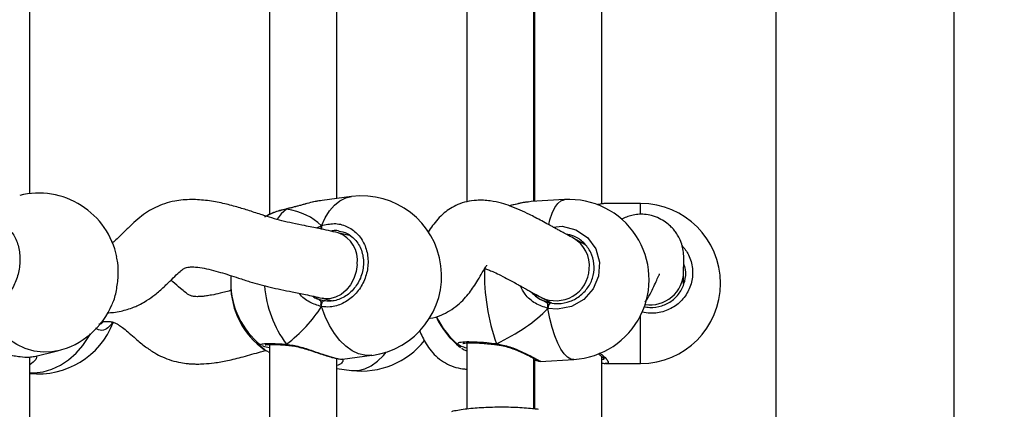
# Model space of a CAD drawing. Units: centimetres. Extents: x 4636 to 6583, y -972 to 451.
# Drawn here: x 5906 to 5929, y -224 to -215 of the extents above; entities that cross this region are included whole.
import ezdxf

# ---------------------------------------------------------------- set-up
doc = ezdxf.new("R2010")
doc.units = ezdxf.units.CM
doc.layers.add('VP-DIM', color=7, linetype='Continuous')
doc.layers.add('VP-EQ', color=7, linetype='Continuous', true_color=0x8a3492)
doc.dimstyles.new('Strefa', dxfattribs={"dimtxt": 14, "dimasz": 20, "dimexe": 20, "dimexo": 50, "dimgap": 20, "dimtad": 0, "dimdec": 0, "dimzin": 0, "dimdsep": 46, "dimtxsty": 'Standard', "dimcen": 0.09, "dimadec": 0, "dimazin": 0, "dimtfac": 1, "dimtdec": 4, "dimtofl": 0, "dimtmove": 0, "dimatfit": 3, "dimfxl": 70, "dimfxlon": 1, "dimtolj": 1, "dimtzin": 0, "dimarcsym": 0})

# ---------------------------------------------------------------- blocks, each defined once
blk = doc.blocks.new('0211-1')
at = {"layer": 'VP-EQ', "color": 0, "linetype": 'Continuous', "lineweight": 25}
for p, q in [((3306.587, 560.535), (3306.587, 735.475)), ((3302.347, 735.126), (3302.347, 560.881)), ((3290.315, 609.028), (3290.315, 599.615)), ((3295.002, 609.066), (3295.002, 599.917)), ((3284.614, 600.11), (3284.614, 608.73)), ((3291.915, 599.994), (3291.915, 608.695)), ((3296.602, 599.925), (3296.602, 608.698)), ((3296.617, 608.661), (3296.617, 599.926)), ((3298.217, 599.866), (3298.217, 608.74)), ((3292.265, 600.039), (3291.566, 599.949)), ((3296.535, 599.919), (3296.463, 599.909)), ((3297.329, 599.966), (3296.534, 599.921)), ((3299.137, 599.876), (3298.309, 599.876)), ((3299.137, 599.626), (3299.137, 599.876)), ((3290.719, 599.743), (3290.732, 599.749)), ((3290.731, 599.749), (3290.728, 599.749)), ((3298.309, 599.874), (3298.292, 599.872)), ((3292.245, 599.107), (3291.943, 599.18)), ((3292.06, 599.192), (3292.016, 599.201)), ((3297.813, 598.902), (3297.54, 599.05)), ((3300.157, 597.963), (3300.157, 598.255)), ((3289.399, 598.16), (3289.393, 597.999)), ((3289.393, 597.976), (3289.393, 597.953)), ((3291.479, 597.601), (3291.57, 597.576)), ((3291.565, 597.625), (3291.824, 597.563)), ((3291.57, 597.576), (3291.617, 597.563)), ((3296.776, 597.644), (3297.018, 597.513)), ((3296.833, 597.562), (3296.982, 597.516)), ((3296.934, 597.49), (3296.934, 597.383)), ((3286.336, 597.07), (3286.336, 597.07)), ((3299.137, 596.076), (3299.137, 597.22)), ((3284.725, 596.242), (3285.273, 596.375)), ((3290.315, 596.527), (3290.315, 587.114)), ((3290.742, 596.51), (3290.748, 596.509)), ((3290.742, 596.51), (3290.743, 596.51)), ((3294.86, 596.461), (3294.815, 596.501)), ((3295.002, 596.565), (3295.002, 594.993)), ((3295.713, 596.523), (3295.72, 596.522)), ((3284.614, 587.609), (3284.614, 596.229)), ((3290.291, 596.346), (3290.315, 596.336)), ((3291.915, 587.493), (3291.915, 596.194)), ((3292.049, 596.18), (3292.748, 596.27)), ((3296.602, 594.998), (3296.602, 596.198)), ((3296.617, 596.16), (3296.617, 594.997)), ((3296.752, 596.127), (3297.546, 596.173)), ((3298.217, 593.985), (3298.217, 596.239)), ((3291.915, 595.958), (3292.265, 595.913)), ((3296.602, 596.027), (3296.617, 596.026)), ((3298.309, 596.077), (3298.294, 596.079)), ((3298.309, 596.076), (3299.137, 596.076))]:
    blk.add_line(p, q, dxfattribs=at)
at = {"layer": 'VP-EQ', "color": 0, "linetype": 'Continuous', "lineweight": 25, "flags": 128}
for points in [[(3291.548, 599.347), (3291.635, 599.537), (3291.739, 599.7), (3291.858, 599.835), (3291.989, 599.937), (3292.13, 600.006), (3292.265, 600.039)], [(3296.951, 599.379), (3296.98, 599.489), (3297.035, 599.648), (3297.097, 599.778), (3297.166, 599.875), (3297.24, 599.938), (3297.317, 599.965), (3297.329, 599.966)], [(3290.719, 599.743), (3290.593, 599.626), (3290.494, 599.5)], [(3290.719, 599.743), (3290.727, 599.748), (3290.728, 599.749)], [(3297.056, 599.315), (3297.272, 599.335), (3297.598, 599.253), (3297.875, 599.066), (3298.07, 598.798), (3298.161, 598.481), (3298.139, 598.153), (3298.011, 597.848), (3297.789, 597.598), (3297.497, 597.429), (3297.164, 597.363), (3296.934, 597.383), (3296.934, 597.383)], [(3292.399, 598.43), (3292.375, 598.26), (3292.321, 598.096), (3292.24, 597.946), (3292.137, 597.818), (3292.016, 597.717), (3291.883, 597.648), (3291.743, 597.614), (3291.605, 597.617), (3291.563, 597.626)], [(3291.548, 597.427), (3291.547, 597.452), (3291.551, 597.477), (3291.557, 597.502), (3291.566, 597.525), (3291.578, 597.543), (3291.591, 597.556), (3291.604, 597.563), (3291.617, 597.563)], [(3285.273, 596.375), (3285.14, 596.35), (3284.931, 596.342), (3284.719, 596.369), (3284.51, 596.431), (3284.307, 596.527), (3284.113, 596.655), (3283.933, 596.812), (3283.77, 596.996), (3283.626, 597.204), (3283.506, 597.43)], [(3292.748, 596.27), (3292.735, 596.268), (3292.583, 596.27), (3292.429, 596.307), (3292.277, 596.379), (3292.13, 596.485), (3291.989, 596.622), (3291.858, 596.788), (3291.739, 596.98), (3291.635, 597.194), (3291.548, 597.427)], [(3297.546, 596.173), (3297.478, 596.182), (3297.397, 596.226), (3297.317, 596.304), (3297.24, 596.416), (3297.166, 596.56), (3297.097, 596.731), (3297.035, 596.928), (3296.98, 597.147), (3296.934, 597.383)], [(3284.614, 595.851), (3284.719, 595.851), (3284.931, 595.878), (3285.14, 595.94), (3285.343, 596.036), (3285.537, 596.164), (3285.717, 596.321), (3285.88, 596.505), (3286.023, 596.713), (3286.062, 596.78)], [(3292.265, 595.913), (3292.277, 595.911), (3292.429, 595.913), (3292.583, 595.95), (3292.735, 596.022), (3292.883, 596.128), (3293.023, 596.265), (3293.091, 596.346)]]:
    blk.add_lwpolyline(points, dxfattribs=at)
at = {"layer": 'VP-EQ', "color": 0, "linetype": 'Continuous', "lineweight": 25}
for centre, radius, start, end in [((3284.825, 598.221), 1.9, 11.8129, 103.6471), ((3292.506, 598.154), 1.9, 277.3034, 97.3034), ((3297.438, 598.07), 1.9, 273.2804, 93.2804), ((3299.137, 597.976), 1.9, 270, 90), ((3291.74, 599.338), 0.193, 177.2647, 202.2734), ((3291.714, 598.527), 0.693, 351.9951, 70.5007), ((3297.174, 598.4), 0.746, 353.5018, 60.6956), ((3300.468, 598.223), 5.045, 178.8199, 199.4096), ((3297.122, 598.359), 0.794, 244.2597, 356.8576), ((3299.362, 598.262), 0.796, 261.3932, 359.468), ((3291.293, 597.999), 1.9, 180, 231.7262), ((3291.293, 597.953), 1.9, 180, 234.7726), ((3292.899, 598.149), 2.714, 184.8824, 216.5578), ((3284.825, 598.221), 1.9, 283.6471, 337.2961), ((3297.107, 597.395), 0.173, 135.8367, 184.1115), ((3296.011, 597.964), 1.9, 204.0384, 232.5372), ((3296.011, 597.988), 1.9, 204.7391, 230.9319), ((3284.825, 597.73), 1.9, 263.6243, 339.0774), ((3292.506, 597.797), 1.9, 262.6966, 321.8787), ((3290.748, 596.54), 0.0297, 192.732, 258.6413), ((3295.739, 596.539), 0.0299, 165.7806, 212.5184)]:
    blk.add_arc(centre, radius, start, end, dxfattribs=at)
for centre, major_axis, ratio, start_param, end_param in [((3289.485, 597.767), (2.229, 1.37), 0.656757, 0.155576, 0.648017), ((3289.485, 597.767), (2.229, 1.37), 0.656757, 0.155576, 0.648017), ((3291.669, 598.423), (0.11, 0.846), 0.539191, 2.804246, 2.962518), ((3297.113, 598.371), (0.245, 0.821), 0.790487, 2.651591, 2.976299), ((3297.113, 598.371), (0.245, 0.821), 0.790487, 2.976299, 3.085509), ((3289.485, 597.767), (2.229, 1.37), 0.656757, 4.867965, 5.360406), ((3289.485, 597.767), (2.229, 1.37), 0.656757, 4.867965, 5.360406), ((3293.886, 597.866), (3.531, 0.755), 0.509531, 5.14298, 5.635421), ((3293.886, 597.866), (3.531, 0.755), 0.509531, 5.14298, 5.635421)]:
    blk.add_ellipse(centre, major_axis=major_axis, ratio=ratio, start_param=start_param, end_param=end_param, dxfattribs=at)
for points, knots in [([(3291.945, 599.18), (3291.794, 599.214), (3291.527, 599.276), (3291.175, 599.343), (3290.883, 599.4), (3290.623, 599.461), (3290.381, 599.527), (3290.122, 599.609), (3289.847, 599.7), (3289.535, 599.796), (3289.203, 599.882), (3288.844, 599.949), (3288.459, 599.978), (3288.108, 599.949), (3287.823, 599.877), (3287.607, 599.789), (3287.407, 599.676), (3287.222, 599.54), (3287.04, 599.379), (3286.868, 599.209), (3286.726, 599.067), (3286.632, 598.976), (3286.588, 598.951), (3286.58, 598.947)], [0, 0, 0, 0, 0.100999, 0.178694, 0.240715, 0.292499, 0.337611, 0.378194, 0.430596, 0.478957, 0.530902, 0.586069, 0.642557, 0.699817, 0.736386, 0.770435, 0.801968, 0.837377, 0.876034, 0.917608, 0.953811, 0.992238, 1, 1, 1, 1]), ([(3291.567, 599.945), (3291.512, 599.938), (3291.367, 599.919), (3291.143, 599.856), (3290.927, 599.795), (3290.801, 599.762), (3290.733, 599.746), (3290.719, 599.743)], [0, 0, 0, 0, 0.21139, 0.568188, 0.756373, 0.950976, 1, 1, 1, 1]), ([(3291.46, 599.931), (3291.419, 599.923), (3291.322, 599.904), (3291.162, 599.862), (3290.989, 599.815), (3290.843, 599.775), (3290.761, 599.757), (3290.732, 599.75)], [0, 0, 0, 0, 0.178463, 0.414244, 0.649226, 0.876456, 1, 1, 1, 1]), ([(3297.539, 599.05), (3297.485, 599.08), (3297.388, 599.133), (3297.27, 599.197), (3297.177, 599.248), (3297.098, 599.292), (3297.023, 599.333), (3296.928, 599.385), (3296.803, 599.452), (3296.646, 599.536), (3296.475, 599.625), (3296.276, 599.72), (3296.06, 599.808), (3295.819, 599.887), (3295.55, 599.944), (3295.265, 599.96), (3295.005, 599.924), (3294.797, 599.858), (3294.62, 599.764), (3294.455, 599.644), (3294.314, 599.506), (3294.189, 599.349), (3294.115, 599.241), (3294.085, 599.19), (3294.083, 599.188)], [0, 0, 0, 0, 0.081633, 0.146483, 0.19924, 0.24339, 0.281451, 0.315186, 0.373673, 0.42258, 0.461495, 0.517635, 0.574145, 0.617259, 0.669339, 0.730226, 0.774836, 0.816641, 0.853713, 0.885724, 0.924984, 0.96111, 0.997792, 1, 1, 1, 1]), ([(3296.463, 599.912), (3296.436, 599.909), (3296.366, 599.901), (3296.234, 599.872), (3296.108, 599.842), (3296.031, 599.825), (3296.012, 599.821)], [0, 0, 0, 0, 0.205045, 0.548876, 0.891207, 1, 1, 1, 1]), ([(3296.463, 599.909), (3296.43, 599.906), (3296.326, 599.895), (3296.166, 599.853), (3296.042, 599.824), (3296.02, 599.819)], [0, 0, 0, 0, 0.278214, 0.869254, 1, 1, 1, 1]), ([(3290.719, 599.743), (3290.616, 599.717), (3290.428, 599.671), (3290.31, 599.61), (3290.256, 599.583)], [0, 0, 0, 0, 0.544496, 1, 1, 1, 1]), ([(3290.729, 599.748), (3290.71, 599.744), (3290.634, 599.728), (3290.514, 599.694), (3290.377, 599.645), (3290.292, 599.61), (3290.259, 599.588), (3290.257, 599.587)], [0, 0, 0, 0, 0.10102, 0.390362, 0.683031, 0.980329, 1, 1, 1, 1]), ([(3290.731, 599.748), (3290.728, 599.748), (3290.724, 599.747), (3290.72, 599.744), (3290.719, 599.743)], [0, 0, 0, 0, 0.710124, 1, 1, 1, 1]), ([(3298.292, 599.874), (3298.271, 599.873), (3298.221, 599.869), (3298.161, 599.856), (3298.115, 599.846), (3298.111, 599.845)], [0, 0, 0, 0, 0.403964, 0.955008, 1, 1, 1, 1]), ([(3298.292, 599.872), (3298.265, 599.87), (3298.225, 599.868), (3298.145, 599.849), (3298.12, 599.843)], [0, 0, 0, 0, 0.68074, 1, 1, 1, 1]), ([(3283.506, 599.351), (3283.586, 599.38), (3283.745, 599.439), (3283.983, 599.382), (3284.184, 599.222), (3284.326, 598.968), (3284.392, 598.654), (3284.377, 598.317), (3284.283, 597.992), (3284.121, 597.714), (3283.908, 597.515), (3283.693, 597.421), (3283.56, 597.427), (3283.506, 597.43)], [0, 0, 0, 0, 0.094785, 0.189568, 0.284318, 0.378382, 0.47136, 0.563383, 0.655127, 0.747398, 0.840703, 0.935012, 1, 1, 1, 1]), ([(3290.256, 599.583), (3290.244, 599.577), (3290.215, 599.566), (3290.205, 599.553), (3290.199, 599.546)], [0, 0, 0, 0, 0.4399114, 1, 1, 1, 1]), ([(3300.157, 598.253), (3300.159, 598.317), (3300.162, 598.436), (3300.165, 598.622), (3300.149, 598.788), (3300.111, 598.935), (3300.056, 599.062), (3299.992, 599.166), (3299.927, 599.253), (3299.833, 599.351), (3299.724, 599.438), (3299.573, 599.528), (3299.403, 599.59), (3299.235, 599.619), (3299.079, 599.62), (3298.934, 599.597), (3298.801, 599.558), (3298.716, 599.515), (3298.674, 599.493)], [0, 0, 0, 0, 0.1324978, 0.244182, 0.3407646, 0.4237246, 0.4926401, 0.5459137, 0.5828363, 0.609984, 0.6539201, 0.7080344, 0.7725792, 0.8271303, 0.8782177, 0.923191, 0.9619098, 1, 1, 1, 1]), ([(3291.431, 599.293), (3291.457, 599.307), (3291.496, 599.328), (3291.535, 599.342), (3291.548, 599.347)], [0, 0, 0, 0, 0.672697, 1, 1, 1, 1]), ([(3291.548, 599.347), (3291.545, 599.337), (3291.539, 599.317), (3291.537, 599.289), (3291.541, 599.273), (3291.541, 599.27)], [0, 0, 0, 0, 0.4331796, 0.8662178, 1, 1, 1, 1]), ([(3291.541, 599.27), (3291.541, 599.271), (3291.538, 599.283), (3291.539, 599.307), (3291.542, 599.332), (3291.547, 599.344), (3291.548, 599.347)], [0, 0, 0, 0, 0.0368545, 0.4474838, 0.8709486, 1, 1, 1, 1]), ([(3291.548, 599.347), (3291.649, 599.372), (3291.852, 599.421), (3292.152, 599.349), (3292.406, 599.176), (3292.585, 598.913), (3292.669, 598.595), (3292.649, 598.258), (3292.531, 597.94), (3292.326, 597.672), (3292.058, 597.486), (3291.785, 597.405), (3291.617, 597.42), (3291.548, 597.427)], [0, 0, 0, 0, 0.094783, 0.189568, 0.284312, 0.378377, 0.471356, 0.563381, 0.655121, 0.747393, 0.8407, 0.935008, 1, 1, 1, 1]), ([(3292.059, 599.198), (3292.076, 599.194), (3292.14, 599.178), (3292.238, 599.119), (3292.348, 599.025), (3292.437, 598.905), (3292.502, 598.768), (3292.542, 598.616), (3292.553, 598.457), (3292.537, 598.296), (3292.493, 598.139), (3292.425, 597.992), (3292.334, 597.859), (3292.223, 597.746), (3292.097, 597.655), (3291.96, 597.591), (3291.818, 597.557), (3291.701, 597.549), (3291.636, 597.563), (3291.616, 597.567)], [0, 0, 0, 0, 0.024463, 0.089262, 0.153641, 0.217628, 0.281063, 0.343927, 0.406608, 0.468914, 0.531188, 0.593179, 0.655514, 0.718072, 0.781034, 0.844341, 0.907842, 0.97215, 1, 1, 1, 1]), ([(3292.016, 599.201), (3291.97, 599.217), (3291.893, 599.243), (3291.812, 599.224), (3291.779, 599.217)], [0, 0, 0, 0, 0.595905, 1, 1, 1, 1]), ([(3296.982, 597.516), (3297.048, 597.507), (3297.208, 597.485), (3297.467, 597.539), (3297.72, 597.683), (3297.914, 597.899), (3298.026, 598.163), (3298.044, 598.447), (3297.965, 598.722), (3297.795, 598.951), (3297.584, 599.104), (3297.426, 599.134), (3297.363, 599.146)], [0, 0, 0, 0, 0.074479, 0.182566, 0.289458, 0.395086, 0.500007, 0.605209, 0.71152, 0.819157, 0.927676, 1, 1, 1, 1]), ([(3300.122, 598.875), (3300.178, 598.805), (3300.305, 598.645), (3300.384, 598.334), (3300.364, 598.001), (3300.232, 597.697), (3300.006, 597.454), (3299.708, 597.301), (3299.415, 597.253), (3299.238, 597.286), (3299.172, 597.298)], [0, 0, 0, 0, 0.108434, 0.24394, 0.37806, 0.511773, 0.646249, 0.782242, 0.919692, 1, 1, 1, 1]), ([(3286.576, 597.489), (3286.579, 597.495), (3286.625, 597.579), (3286.681, 597.81), (3286.724, 598.141), (3286.721, 598.427), (3286.688, 598.563), (3286.678, 598.609)], [0, 0, 0, 0, 0.021124, 0.304784, 0.585146, 0.862642, 1, 1, 1, 1]), ([(3286.457, 597.281), (3286.507, 597.283), (3286.618, 597.288), (3286.777, 597.316), (3286.937, 597.357), (3287.069, 597.404), (3287.172, 597.449), (3287.279, 597.502), (3287.417, 597.582), (3287.605, 597.716), (3287.805, 597.89), (3287.983, 598.065), (3288.126, 598.207), (3288.231, 598.299), (3288.302, 598.345), (3288.343, 598.359), (3288.407, 598.368), (3288.528, 598.37), (3288.711, 598.349), (3288.926, 598.302), (3289.14, 598.243), (3289.358, 598.176), (3289.597, 598.098), (3289.843, 598.018), (3290.095, 597.945), (3290.341, 597.883), (3290.597, 597.828), (3290.874, 597.774), (3291.194, 597.712), (3291.431, 597.656), (3291.563, 597.626)], [0, 0, 0, 0, 0.020649, 0.046489, 0.067978, 0.09027, 0.105744, 0.115549, 0.141099, 0.177671, 0.221638, 0.262087, 0.296473, 0.325107, 0.34466, 0.364312, 0.387671, 0.412318, 0.450571, 0.489407, 0.526918, 0.561748, 0.599054, 0.646458, 0.689322, 0.736115, 0.787711, 0.846135, 0.914996, 1, 1, 1, 1]), ([(3294.096, 597.146), (3294.108, 597.147), (3294.211, 597.156), (3294.381, 597.217), (3294.603, 597.324), (3294.789, 597.458), (3294.944, 597.606), (3295.067, 597.752), (3295.178, 597.907), (3295.277, 598.065), (3295.367, 598.223), (3295.442, 598.351), (3295.487, 598.412), (3295.482, 598.409), (3295.48, 598.408)], [0, 0, 0, 0, 0.015974, 0.136408, 0.235734, 0.340799, 0.433391, 0.517334, 0.595277, 0.690581, 0.803856, 0.890143, 0.967624, 1, 1, 1, 1]), ([(3295.428, 598.33), (3295.437, 598.327), (3295.471, 598.318), (3295.547, 598.29), (3295.668, 598.239), (3295.825, 598.163), (3296.01, 598.063), (3296.156, 597.984), (3296.26, 597.928), (3296.336, 597.886), (3296.414, 597.842), (3296.505, 597.792), (3296.623, 597.727), (3296.722, 597.674), (3296.777, 597.644)], [0, 0, 0, 0, 0.018569, 0.072138, 0.130977, 0.212724, 0.316674, 0.434268, 0.497882, 0.567593, 0.646967, 0.740877, 0.855751, 1, 1, 1, 1]), ([(3299.211, 597.427), (3299.259, 597.418), (3299.402, 597.392), (3299.644, 597.431), (3299.896, 597.56), (3300.089, 597.765), (3300.197, 598.022), (3300.224, 598.264), (3300.178, 598.401), (3300.162, 598.449)], [0, 0, 0, 0, 0.086141, 0.254337, 0.420684, 0.585052, 0.748323, 0.912036, 1, 1, 1, 1]), ([(3289.418, 597.815), (3289.325, 597.79), (3289.165, 597.746), (3288.963, 597.703), (3288.815, 597.679), (3288.698, 597.665), (3288.584, 597.66), (3288.485, 597.668), (3288.426, 597.689), (3288.371, 597.723), (3288.303, 597.771), (3288.184, 597.869), (3288.068, 597.975), (3287.988, 598.041), (3287.972, 598.055)], [0, 0, 0, 0, 0.143841, 0.246593, 0.312683, 0.371232, 0.456456, 0.556801, 0.639074, 0.692894, 0.742603, 0.838276, 0.967664, 1, 1, 1, 1]), ([(3299.241, 597.529), (3299.263, 597.561), (3299.331, 597.655), (3299.411, 597.815), (3299.489, 597.984), (3299.543, 598.107), (3299.575, 598.177), (3299.59, 598.207), (3299.587, 598.205), (3299.587, 598.204)], [0, 0, 0, 0, 0.108642, 0.322035, 0.527454, 0.716765, 0.842371, 0.956558, 1, 1, 1, 1]), ([(3296.934, 597.383), (3296.832, 597.418), (3296.627, 597.488), (3296.394, 597.685), (3296.311, 597.851), (3296.278, 597.918)], [0, 0, 0, 0, 0.370299, 0.745352, 1, 1, 1, 1]), ([(3296.516, 597.786), (3296.579, 597.726), (3296.674, 597.634), (3296.793, 597.58), (3296.833, 597.562)], [0, 0, 0, 0, 0.660138, 1, 1, 1, 1]), ([(3291.548, 597.427), (3291.455, 597.457), (3291.269, 597.518), (3291.084, 597.647), (3291.029, 597.741), (3291.028, 597.743)], [0, 0, 0, 0, 0.4922327, 0.9907859, 1, 1, 1, 1]), ([(3291.339, 597.676), (3291.348, 597.669), (3291.39, 597.634), (3291.44, 597.615), (3291.479, 597.601)], [0, 0, 0, 0, 0.221515, 1, 1, 1, 1]), ([(3291.479, 597.601), (3291.498, 597.59), (3291.523, 597.574), (3291.543, 597.542), (3291.548, 597.534)], [0, 0, 0, 0, 0.737111, 1, 1, 1, 1]), ([(3291.548, 597.534), (3291.537, 597.55), (3291.516, 597.58), (3291.491, 597.594), (3291.479, 597.601)], [0, 0, 0, 0, 0.53866, 1, 1, 1, 1]), ([(3296.833, 597.562), (3296.86, 597.549), (3296.897, 597.532), (3296.926, 597.499), (3296.934, 597.49)], [0, 0, 0, 0, 0.737094, 1, 1, 1, 1]), ([(3296.934, 597.49), (3296.918, 597.507), (3296.887, 597.538), (3296.85, 597.555), (3296.833, 597.562)], [0, 0, 0, 0, 0.538632, 1, 1, 1, 1]), ([(3291.548, 597.534), (3291.545, 597.525), (3291.539, 597.506), (3291.538, 597.471), (3291.542, 597.444), (3291.547, 597.43), (3291.548, 597.427)], [0, 0, 0, 0, 0.299169, 0.598042, 0.906257, 1, 1, 1, 1]), ([(3291.548, 597.427), (3291.545, 597.438), (3291.539, 597.461), (3291.538, 597.498), (3291.543, 597.521), (3291.547, 597.532), (3291.548, 597.534)], [0, 0, 0, 0, 0.315738, 0.63184, 0.943247, 1, 1, 1, 1]), ([(3296.934, 597.49), (3296.932, 597.481), (3296.929, 597.462), (3296.929, 597.428), (3296.931, 597.401), (3296.933, 597.386), (3296.934, 597.383)], [0, 0, 0, 0, 0.299191, 0.59779, 0.905962, 1, 1, 1, 1]), ([(3296.934, 597.383), (3296.932, 597.395), (3296.929, 597.418), (3296.929, 597.454), (3296.931, 597.478), (3296.933, 597.489), (3296.934, 597.49)], [0, 0, 0, 0, 0.315923, 0.631895, 0.943359, 1, 1, 1, 1]), ([(3286.261, 597.021), (3286.276, 597.019), (3286.315, 597.014), (3286.347, 597.05), (3286.365, 597.072)], [0, 0, 0, 0, 0.4044346, 1, 1, 1, 1]), ([(3286.338, 597.07), (3286.363, 597.072), (3286.406, 597.077), (3286.469, 597.077), (3286.54, 597.071), (3286.614, 597.052), (3286.684, 597.02), (3286.757, 596.977), (3286.855, 596.906), (3286.985, 596.796), (3287.154, 596.647), (3287.347, 596.484), (3287.567, 596.334), (3287.777, 596.224), (3287.983, 596.146), (3288.189, 596.097), (3288.36, 596.074), (3288.49, 596.065), (3288.616, 596.062), (3288.783, 596.067), (3289.024, 596.091), (3289.336, 596.147), (3289.705, 596.237), (3290.011, 596.328), (3290.182, 596.375), (3290.221, 596.386)], [0, 0, 0, 0, 0.023973, 0.040596, 0.066597, 0.104814, 0.139025, 0.165823, 0.204191, 0.249239, 0.299699, 0.367804, 0.425173, 0.467437, 0.514838, 0.560362, 0.594638, 0.618197, 0.63823, 0.674331, 0.727052, 0.795469, 0.87817, 0.972249, 1, 1, 1, 1]), ([(3286.533, 596.982), (3286.493, 596.942), (3286.409, 596.856), (3286.283, 596.852), (3286.208, 596.9), (3286.186, 596.915)], [0, 0, 0, 0, 0.386607, 0.817676, 1, 1, 1, 1]), ([(3286.578, 597.058), (3286.568, 597.033), (3286.556, 596.999), (3286.537, 596.985), (3286.533, 596.982)], [0, 0, 0, 0, 0.7683991, 1, 1, 1, 1]), ([(3293.879, 596.858), (3293.927, 596.752), (3294.001, 596.588), (3294.155, 596.37), (3294.311, 596.209), (3294.491, 596.082), (3294.691, 595.996), (3294.866, 595.95), (3294.969, 595.944), (3295.002, 595.943)], [0, 0, 0, 0, 0.245863, 0.379007, 0.515481, 0.658772, 0.800695, 0.936959, 1, 1, 1, 1]), ([(3283.514, 596.44), (3283.589, 596.421), (3283.776, 596.373), (3284.086, 596.289), (3284.384, 596.234), (3284.608, 596.222), (3284.687, 596.237), (3284.725, 596.244)], [0, 0, 0, 0, 0.15901, 0.395975, 0.619865, 0.82066, 1, 1, 1, 1]), ([(3290.118, 596.511), (3290.11, 596.513), (3290.102, 596.516), (3290.104, 596.518), (3290.104, 596.518)], [0, 0, 0, 0, 0.955508, 1, 1, 1, 1]), ([(3290.104, 596.518), (3290.108, 596.527), (3290.115, 596.545), (3290.266, 596.554), (3290.478, 596.549), (3290.649, 596.538), (3290.719, 596.533)], [0, 0, 0, 0, 0.265822, 0.537021, 0.811119, 1, 1, 1, 1]), ([(3290.2, 596.405), (3290.158, 596.432), (3290.109, 596.464), (3290.114, 596.492), (3290.114, 596.496)], [0, 0, 0, 0, 0.851538, 1, 1, 1, 1]), ([(3290.315, 596.446), (3290.261, 596.458), (3290.18, 596.477), (3290.158, 596.491), (3290.15, 596.495)], [0, 0, 0, 0, 0.655343, 1, 1, 1, 1]), ([(3290.293, 596.352), (3290.266, 596.363), (3290.222, 596.38), (3290.206, 596.398), (3290.2, 596.405)], [0, 0, 0, 0, 0.61999, 1, 1, 1, 1]), ([(3290.214, 596.519), (3290.215, 596.52), (3290.217, 596.52), (3290.247, 596.525), (3290.303, 596.528), (3290.391, 596.528), (3290.508, 596.525), (3290.627, 596.519), (3290.712, 596.512), (3290.743, 596.51)], [0, 0, 0, 0, 0.077504, 0.197651, 0.347117, 0.519533, 0.70064, 0.88757, 1, 1, 1, 1]), ([(3290.719, 596.533), (3290.724, 596.526), (3290.732, 596.515), (3290.74, 596.513), (3290.743, 596.512)], [0, 0, 0, 0, 0.612725, 1, 1, 1, 1]), ([(3290.719, 596.533), (3290.823, 596.517), (3291.031, 596.484), (3291.358, 596.373), (3291.663, 596.266), (3291.895, 596.197), (3292.023, 596.175), (3292.043, 596.183), (3292.048, 596.184)], [0, 0, 0, 0, 0.184636, 0.371639, 0.574769, 0.766687, 0.938802, 1, 1, 1, 1]), ([(3290.749, 596.511), (3290.745, 596.511), (3290.736, 596.512), (3290.726, 596.523), (3290.72, 596.531), (3290.719, 596.533)], [0, 0, 0, 0, 0.391418, 0.879109, 1, 1, 1, 1]), ([(3290.749, 596.508), (3290.781, 596.505), (3290.86, 596.499), (3290.997, 596.47), (3291.156, 596.427), (3291.32, 596.375), (3291.483, 596.321), (3291.635, 596.27), (3291.769, 596.229), (3291.882, 596.199), (3291.972, 596.181), (3292.017, 596.18), (3292.039, 596.18)], [0, 0, 0, 0, 0.064046, 0.157961, 0.258523, 0.363915, 0.472919, 0.581431, 0.68779, 0.791767, 0.897461, 1, 1, 1, 1]), ([(3294.791, 596.535), (3294.792, 596.549), (3294.795, 596.577), (3294.939, 596.596), (3295.17, 596.595), (3295.443, 596.577), (3295.632, 596.555), (3295.71, 596.547)], [0, 0, 0, 0, 0.210122, 0.421445, 0.63516, 0.851152, 1, 1, 1, 1]), ([(3295.002, 596.437), (3294.954, 596.453), (3294.838, 596.489), (3294.809, 596.518), (3294.791, 596.535)], [0, 0, 0, 0, 0.4099264, 1, 1, 1, 1]), ([(3294.878, 596.441), (3294.905, 596.424), (3294.94, 596.401), (3294.99, 596.381), (3295.002, 596.376)], [0, 0, 0, 0, 0.766887, 1, 1, 1, 1]), ([(3294.914, 596.553), (3294.914, 596.553), (3294.911, 596.551), (3294.924, 596.557), (3294.957, 596.562), (3295.021, 596.568), (3295.115, 596.569), (3295.236, 596.566), (3295.379, 596.557), (3295.538, 596.543), (3295.652, 596.531), (3295.711, 596.523), (3295.713, 596.523)], [0, 0, 0, 0, 0.0002829, 0.0775351, 0.174335, 0.29222, 0.4249218, 0.563044, 0.7058017, 0.8497808, 0.9949844, 1, 1, 1, 1]), ([(3295.71, 596.547), (3295.711, 596.54), (3295.715, 596.528), (3295.718, 596.521), (3295.72, 596.523), (3295.72, 596.523)], [0, 0, 0, 0, 0.486036, 0.972005, 1, 1, 1, 1]), ([(3295.721, 596.523), (3295.719, 596.523), (3295.716, 596.525), (3295.712, 596.536), (3295.71, 596.545), (3295.71, 596.547)], [0, 0, 0, 0, 0.417399, 0.884414, 1, 1, 1, 1]), ([(3295.71, 596.547), (3295.817, 596.525), (3296.033, 596.48), (3296.329, 596.352), (3296.573, 596.229), (3296.717, 596.15), (3296.77, 596.124), (3296.754, 596.129), (3296.752, 596.129)], [0, 0, 0, 0, 0.191862, 0.386187, 0.597272, 0.796704, 0.975565, 1, 1, 1, 1]), ([(3295.72, 596.521), (3295.757, 596.516), (3295.845, 596.504), (3295.985, 596.466), (3296.137, 596.413), (3296.285, 596.352), (3296.418, 596.29), (3296.531, 596.234), (3296.614, 596.191), (3296.665, 596.164), (3296.689, 596.15), (3296.69, 596.15), (3296.69, 596.15)], [0, 0, 0, 0, 0.07585, 0.183763, 0.299069, 0.419344, 0.542363, 0.663816, 0.780924, 0.883085, 0.966173, 1, 1, 1, 1]), ([(3284.781, 596.255), (3284.777, 596.226), (3284.766, 596.147), (3284.673, 596.086), (3284.614, 596.048)], [0, 0, 0, 0, 0.37014, 1, 1, 1, 1]), ([(3291.915, 596.178), (3291.919, 596.18), (3291.926, 596.183), (3291.927, 596.189), (3291.927, 596.192)], [0, 0, 0, 0, 0.5515, 1, 1, 1, 1]), ([(3292.065, 596.176), (3292.059, 596.142), (3292.048, 596.073), (3291.96, 596.042), (3291.915, 596.026)], [0, 0, 0, 0, 0.485137, 1, 1, 1, 1]), ([(3296.602, 596.165), (3296.623, 596.159), (3296.672, 596.146), (3296.705, 596.135), (3296.725, 596.131), (3296.739, 596.127), (3296.749, 596.128), (3296.751, 596.128)], [0, 0, 0, 0, 0.3224753, 0.7278901, 0.9140292, 0.9835162, 1, 1, 1, 1]), ([(3296.602, 596.155), (3296.603, 596.155), (3296.609, 596.155), (3296.61, 596.159), (3296.61, 596.162)], [0, 0, 0, 0, 0.253076, 1, 1, 1, 1]), ([(3298.125, 596.309), (3298.15, 596.292), (3298.199, 596.257), (3298.244, 596.216), (3298.268, 596.187), (3298.269, 596.185), (3298.27, 596.184)], [0, 0, 0, 0, 0.28803, 0.581665, 0.837296, 1, 1, 1, 1]), ([(3298.155, 596.323), (3298.156, 596.323), (3298.24, 596.275), (3298.33, 596.181), (3298.379, 596.099), (3298.359, 596.07), (3298.313, 596.077), (3298.309, 596.077)], [0, 0, 0, 0, 0.003599, 0.352498, 0.682132, 0.977784, 1, 1, 1, 1]), ([(3298.217, 596.183), (3298.219, 596.182), (3298.26, 596.175), (3298.28, 596.18), (3298.266, 596.204), (3298.265, 596.205)], [0, 0, 0, 0, 0.056075, 0.9557, 1, 1, 1, 1]), ([(3298.217, 596.086), (3298.226, 596.084), (3298.256, 596.079), (3298.278, 596.079), (3298.294, 596.079)], [0, 0, 0, 0, 0.308447, 1, 1, 1, 1]), ([(3295.847, 595.037), (3295.825, 595.037), (3295.731, 595.038), (3295.565, 595.034), (3295.352, 595.025), (3295.15, 595.01), (3294.96, 594.989), (3294.786, 594.964), (3294.688, 594.943), (3294.638, 594.932)], [0, 0, 0, 0, 0.04689, 0.204509, 0.362258, 0.520365, 0.679176, 0.83922, 1, 1, 1, 1]), ([(3296.713, 594.985), (3296.681, 594.989), (3296.589, 595.001), (3296.424, 595.016), (3296.216, 595.029), (3296.022, 595.037), (3295.898, 595.037), (3295.847, 595.037)], [0, 0, 0, 0, 0.123984, 0.36232, 0.599068, 0.834756, 1, 1, 1, 1])]:
    blk.add_open_spline(points, degree=3, knots=knots, dxfattribs=at)
blk = doc.blocks.new('0211-1 2d')
at = {"layer": 'VP-EQ', "color": 0}
blk.add_blockref('0211-1', (0, 0), dxfattribs=at)
blk = doc.blocks.new('*D164')
at = {"layer": 'Defpoints', "color": 0}
for p in [(6404.755, 431.146), (4906.701, -290.016), (6404.755, -305.454)]:
    blk.add_point(p, dxfattribs=at)
at = {"layer": 'VP-DIM', "color": 0, "lineweight": -2}
for p, q in [((4906.701, 361.146), (4906.701, 451.146)), ((6404.755, 361.146), (6404.755, 451.146)), ((4926.701, 431.146), (5614.728, 431.146)), ((6384.755, 431.146), (5696.728, 431.146))]:
    blk.add_line(p, q, dxfattribs=at)
at = {"layer": 'VP-DIM', "color": 0}
for points in [[(4926.701, 434.48), (4926.701, 427.813), (4906.701, 431.146)], [(6384.755, 427.813), (6384.755, 434.48), (6404.755, 431.146)]]:
    blk.add_solid(points, dxfattribs=at)
at = {"layer": 'VP-DIM', "color": 0, "insert": (5655.728, 431.146), "char_height": 14, "attachment_point": 5}
blk.add_mtext('\\A1;1195', dxfattribs=at)
blk = doc.blocks.new('*D165')
at = {"layer": 'Defpoints', "color": 0}
for p in [(5805.623, 239.896), (5886.023, -972.143), (6563.155, -972.143)]:
    blk.add_point(p, dxfattribs=at)
at = {"layer": 'VP-DIM', "color": 0, "lineweight": -2}
for p, q in [((6493.155, 239.896), (6583.155, 239.896)), ((6563.155, 219.896), (6563.155, -326.29)), ((6563.155, -952.143), (6563.155, -405.957)), ((6493.155, -972.143), (6583.155, -972.143))]:
    blk.add_line(p, q, dxfattribs=at)
at = {"layer": 'VP-DIM', "color": 0}
for points in [[(6566.488, 219.896), (6559.822, 219.896), (6563.155, 239.896)], [(6559.822, -952.143), (6566.488, -952.143), (6563.155, -972.143)]]:
    blk.add_solid(points, dxfattribs=at)
at = {"layer": 'VP-DIM', "color": 0, "insert": (6563.155, -366.123), "char_height": 14, "attachment_point": 5, "rotation": 90}
blk.add_mtext('\\A1;1210', dxfattribs=at)
blk = doc.blocks.new('*D166')
at = {"layer": 'Defpoints', "color": 0}
for p in [(5813.358, 89.896), (5869.052, -822.139), (6466.193, -822.139)]:
    blk.add_point(p, dxfattribs=at)
at = {"layer": 'VP-DIM', "color": 0, "lineweight": -2}
for p, q in [((6396.193, 89.896), (6486.193, 89.896)), ((6466.193, 69.896), (6466.193, -330.955)), ((6466.193, -802.139), (6466.193, -401.288)), ((6396.193, -822.139), (6486.193, -822.139))]:
    blk.add_line(p, q, dxfattribs=at)
at = {"layer": 'VP-DIM', "color": 0}
for points in [[(6469.526, 69.896), (6462.859, 69.896), (6466.193, 89.896)], [(6462.859, -802.139), (6469.526, -802.139), (6466.193, -822.139)]]:
    blk.add_solid(points, dxfattribs=at)
at = {"layer": 'VP-DIM', "color": 0, "insert": (6466.193, -366.121), "char_height": 14, "attachment_point": 5, "rotation": 90}
blk.add_mtext('\\A1;910', dxfattribs=at)
blk = doc.blocks.new('*D167')
at = {"layer": 'Defpoints', "color": 0}
for p in [(5056.631, 332.126), (5056.631, -296.454), (6204.755, -328.354)]:
    blk.add_point(p, dxfattribs=at)
at = {"layer": 'VP-DIM', "color": 0, "lineweight": -2}
for p, q in [((5056.631, 262.126), (5056.631, 352.126)), ((6204.755, 262.126), (6204.755, 352.126)), ((5076.631, 332.126), (5589.693, 332.126)), ((6184.755, 332.126), (5671.693, 332.126))]:
    blk.add_line(p, q, dxfattribs=at)
at = {"layer": 'VP-DIM', "color": 0}
for points in [[(5076.631, 335.46), (5076.631, 328.793), (5056.631, 332.126)], [(6184.755, 328.793), (6184.755, 335.46), (6204.755, 332.126)]]:
    blk.add_solid(points, dxfattribs=at)
at = {"layer": 'VP-DIM', "color": 0, "insert": (5630.693, 332.126), "char_height": 14, "attachment_point": 5}
blk.add_mtext('\\A1;1145', dxfattribs=at)

msp = doc.modelspace()

# ---------------------------------------------------------------- block references
at = {"layer": 'VP-EQ', "color": 0}
msp.add_blockref('0211-1 2d', (2621.606, -819.358), dxfattribs=at)

# ---------------------------------------------------------------- dimensions: what is measured, and where the dimension line sits
at = {"layer": 'VP-DIM', "color": 0}
for base, p1, p2, text, picture, middle in [((6404.755, 431.146), (4906.701, -290.016), (6404.755, -305.454), '1195', '*D164', (5655.728, 431.146)), ((5056.631, 332.126), (6204.755, -328.354), (5056.631, -296.454), '1145', '*D167', (5630.693, 332.126))]:
    dim = msp.add_linear_dim(base=base, p1=p1, p2=p2, text=text, dimstyle='Strefa', dxfattribs=at)
    dim.commit()
    dim.dimension.update_dxf_attribs({"geometry": picture, "text_midpoint": middle})
for base, p1, p2, text, picture, middle in [((6563.155, -972.143), (5805.623, 239.896), (5886.023, -972.143), '1210', '*D165', (6563.155, -366.123)), ((6466.193, -822.139), (5813.358, 89.896), (5869.052, -822.139), '910', '*D166', (6466.193, -366.121))]:
    dim = msp.add_linear_dim(base=base, p1=p1, p2=p2, angle=90, text=text, dimstyle='Strefa', dxfattribs=at)
    dim.commit()
    dim.dimension.update_dxf_attribs({"geometry": picture, "text_midpoint": middle})

doc.saveas('drawing.dxf')
